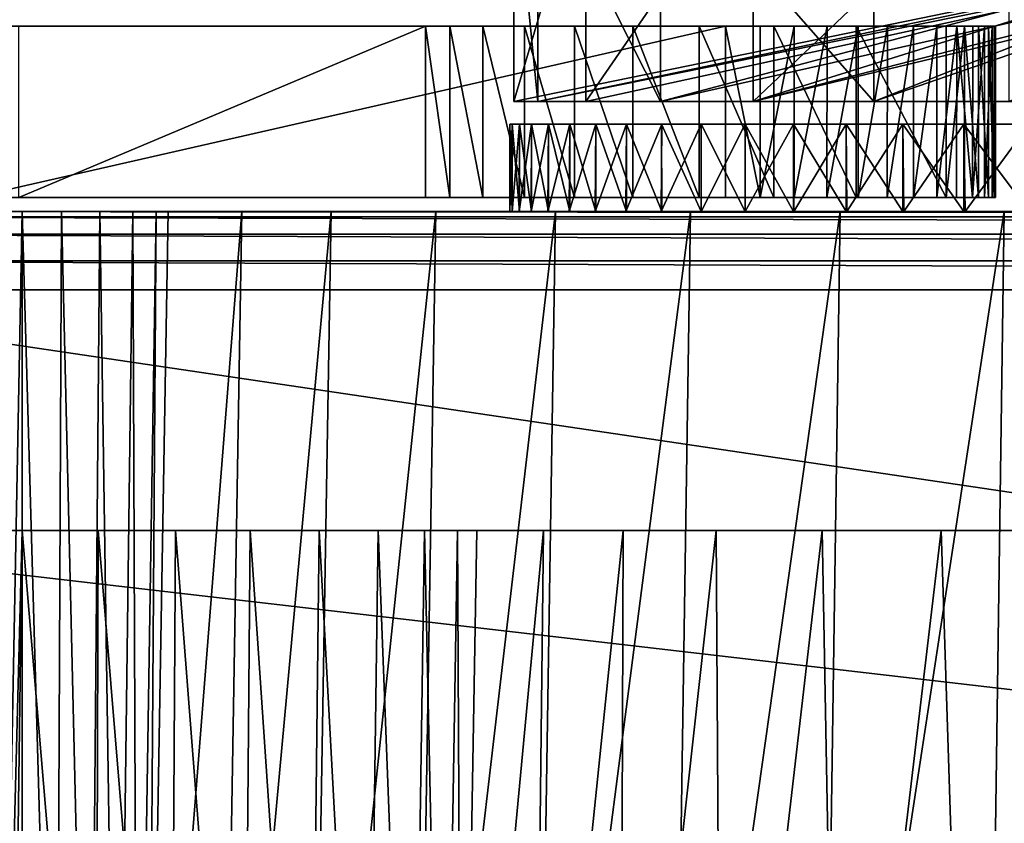
# Model space of a CAD drawing. Units: feet. Extents: x -2.5 to 12.9, y -6 to 2.4.
# Drawn here: x 4.5 to 4.8, y -1.7 to -1.5 of the extents above; entities that cross this region are included whole.
import ezdxf

# ---------------------------------------------------------------- set-up
doc = ezdxf.new("R2010")
doc.units = ezdxf.units.FT
doc.header["$MEASUREMENT"] = 0
doc.layers.get('0').update_dxf_attribs({"color": 255})
doc.layers.add('AFUWA-3-ARPM', color=4, linetype='Continuous')
doc.layers.add('AFUWA-P', color=2, linetype='Continuous')

# ---------------------------------------------------------------- blocks, each defined once
blk = doc.blocks.new('A$C71805C33')
at = {"linetype": 'Continuous', "lineweight": 0}
for p, q in [((-1.39522, 0.69201), (-1.39522, 0.62992)), ((-1.36865, 0.62992), (-1.36865, 0.69201)), ((-1.30664, 0.62992), (-1.30664, 0.69201)), ((-1.31685, 0.62992), (-1.59565, 0.62992)), ((-1.31685, 0.62992), (-1.59565, 0.62992)), ((-1.31685, 0.62992), (-1.31685, 0.56642)), ((-1.30403, 0.62992), (-1.31685, 0.62992)), ((-1.31685, 0.62992), (-1.30403, 0.62992)), ((-1.31685, 0.62992), (-1.31685, 0.56642)), ((-1.30404, 0.56642), (-1.30403, 0.62992)), ((-1.29142, 0.62992), (-1.30403, 0.62992)), ((-1.29142, 0.62992), (-1.30403, 0.62992)), ((-1.29142, 0.62992), (-1.29148, 0.56642)), ((-1.27923, 0.62992), (-1.29142, 0.62992)), ((-1.27923, 0.62992), (-1.29142, 0.62992)), ((-1.27923, 0.62992), (-1.2793, 0.56642)), ((-1.26767, 0.62992), (-1.27923, 0.62992)), ((-1.26767, 0.62992), (-1.27923, 0.62992)), ((-1.26773, 0.56642), (-1.26767, 0.62992)), ((-1.25692, 0.62992), (-1.26767, 0.62992)), ((-1.25692, 0.62992), (-1.26767, 0.62992)), ((-1.25692, 0.62992), (-1.25696, 0.56642)), ((-1.24717, 0.62992), (-1.25692, 0.62992)), ((-1.25692, 0.62992), (-1.24717, 0.62992)), ((-1.24717, 0.62992), (-1.24719, 0.56642)), ((-1.23855, 0.62992), (-1.24717, 0.62992)), ((-1.24717, 0.62992), (-1.23855, 0.62992)), ((-1.23858, 0.56642), (-1.23855, 0.62992)), ((-1.23122, 0.62992), (-1.23855, 0.62992)), ((-1.23122, 0.62992), (-1.23855, 0.62992)), ((-1.23122, 0.62992), (-1.23125, 0.56642)), ((-1.22531, 0.62992), (-1.23122, 0.62992)), ((-1.22531, 0.62992), (-1.23122, 0.62992)), ((-1.22531, 0.62992), (-1.22533, 0.56642)), ((-1.22531, 0.62992), (-1.22091, 0.62992)), ((-1.22531, 0.62992), (-1.22091, 0.62992)), ((-1.22092, 0.56642), (-1.22091, 0.62992)), ((-1.22091, 0.62992), (-1.2181, 0.62992)), ((-1.2181, 0.62992), (-1.22091, 0.62992)), ((-1.2181, 0.62992), (-1.21691, 0.62992)), ((-1.2181, 0.62992), (-1.21809, 0.56642)), ((-1.21691, 0.62992), (-1.2181, 0.62992)), ((-1.21689, 0.56642), (-1.21691, 0.62992)), ((-1.2169, 0.60201), (-1.21185, 0.60201)), ((-1.2169, 0.60201), (-1.21185, 0.60201)), ((-1.2169, 0.59359), (-1.20443, 0.59359)), ((-1.20443, 0.59359), (-1.2169, 0.59359)), ((-1.31685, 0.56642), (-1.59565, 0.56642)), ((-1.59565, 0.56642), (-1.31685, 0.56642)), ((-1.39677, 0.56131), (-1.39677, 0.56642)), ((-1.39677, 0.56642), (-1.39677, 0.56131)), ((-1.30404, 0.56642), (-1.31685, 0.56642)), ((-1.30404, 0.56642), (-1.31685, 0.56642)), ((-1.29148, 0.56642), (-1.30404, 0.56642)), ((-1.30404, 0.56642), (-1.29148, 0.56642)), ((-1.2793, 0.56642), (-1.29148, 0.56642)), ((-1.29148, 0.56642), (-1.2793, 0.56642)), ((-1.26773, 0.56642), (-1.2793, 0.56642)), ((-1.26773, 0.56642), (-1.2793, 0.56642)), ((-1.25696, 0.56642), (-1.26773, 0.56642)), ((-1.25696, 0.56642), (-1.26773, 0.56642)), ((-1.24719, 0.56642), (-1.25696, 0.56642)), ((-1.24719, 0.56642), (-1.25696, 0.56642)), ((-1.23858, 0.56642), (-1.24719, 0.56642)), ((-1.23858, 0.56642), (-1.24719, 0.56642)), ((-1.23125, 0.56642), (-1.23858, 0.56642)), ((-1.23125, 0.56642), (-1.23858, 0.56642)), ((-1.22533, 0.56642), (-1.23125, 0.56642)), ((-1.22533, 0.56642), (-1.23125, 0.56642)), ((-1.22533, 0.56642), (-1.22092, 0.56642)), ((-1.22092, 0.56642), (-1.22533, 0.56642)), ((-1.22092, 0.56642), (-1.21809, 0.56642)), ((-1.21809, 0.56642), (-1.22092, 0.56642)), ((-1.21809, 0.56642), (-1.21689, 0.56642)), ((-1.21689, 0.56642), (-1.21809, 0.56642)), ((-1.57742, 0.56131), (-1.5859, 0.56131)), ((-1.5859, 0.56131), (-1.57742, 0.56131)), ((-1.57742, 0.12115), (-1.57742, 0.56131)), ((-1.57742, 0.56131), (-1.56285, 0.56131)), ((-1.57742, 0.12115), (-1.57742, 0.56131)), ((-1.57742, 0.56131), (-1.56285, 0.56131)), ((-1.56479, 0.12115), (-1.56285, 0.56131)), ((-1.56285, 0.56131), (-1.54855, 0.56131)), ((-1.56285, 0.56131), (-1.54855, 0.56131)), ((-1.54855, 0.56131), (-1.55244, 0.12115)), ((-1.53635, 0.56131), (-1.54855, 0.56131)), ((-1.54855, 0.56131), (-1.53635, 0.56131)), ((-1.53635, 0.56131), (-1.54204, 0.12115)), ((-1.52775, 0.56131), (-1.53635, 0.56131)), ((-1.53635, 0.56131), (-1.52775, 0.56131)), ((-1.52775, 0.56131), (-1.53471, 0.12115)), ((-1.53088, 0.12115), (-1.52331, 0.56131)), ((-1.53088, 0.12115), (-1.52331, 0.56131)), ((-1.52775, 0.56131), (-1.52331, 0.56131)), ((-1.52331, 0.56131), (-1.52775, 0.56131)), ((-1.49599, 0.56131), (-1.52331, 0.56131)), ((-1.49599, 0.56131), (-1.52331, 0.56131)), ((-1.46295, 0.56131), (-1.49599, 0.56131)), ((-1.49599, 0.56131), (-1.46295, 0.56131)), ((-1.42419, 0.56131), (-1.46295, 0.56131)), ((-1.42419, 0.56131), (-1.46295, 0.56131)), ((-1.37979, 0.56131), (-1.42419, 0.56131)), ((-1.42419, 0.56131), (-1.37979, 0.56131)), ((-1.32981, 0.56131), (-1.37979, 0.56131)), ((-1.32981, 0.56131), (-1.37979, 0.56131)), ((-1.27436, 0.56131), (-1.32981, 0.56131)), ((-1.27436, 0.56131), (-1.32981, 0.56131)), ((-1.21359, 0.56131), (-1.27436, 0.56131)), ((-1.27436, 0.56131), (-1.21359, 0.56131)), ((-1.14766, 0.56131), (-1.21359, 0.56131)), ((-1.21359, 0.56131), (-1.14766, 0.56131))]:
    blk.add_line(p, q, dxfattribs=at)

msp = doc.modelspace()

# ---------------------------------------------------------------- linework, layer by layer
at = {"layer": 'AFUWA-3-ARPM'}
for points in [[(4.66295, -1.39195, 14.37618), (4.67181, -1.48195, 14.18108), (4.66295, -1.48195, 14.37618)], [(4.67181, -1.48195, 14.18108), (4.66295, -1.39195, 14.37618), (4.67181, -1.39195, 14.18108)], [(4.68952, -1.48195, 14.57238), (4.68952, -1.39195, 14.57238), (4.66295, -1.48195, 14.37618)], [(4.66295, -1.39195, 14.37618), (4.66295, -1.48195, 14.37618), (4.68952, -1.39195, 14.57238)], [(4.68952, -1.48195, 14.57238), (4.66295, -1.48195, 14.37618), (5.1022, -1.39195, 14.4276)], [(4.66295, -1.48195, 14.37618), (4.67181, -1.48195, 14.18108), (5.1022, -1.39195, 14.4276)], [(4.71723, -1.48195, 13.98961), (4.67181, -1.48195, 14.18108), (4.67181, -1.39195, 14.18108)], [(4.67181, -1.39195, 14.18108), (4.71723, -1.39195, 13.98961), (4.71723, -1.48195, 13.98961)], [(4.71723, -1.48195, 13.98961), (5.11594, -1.39195, 14.1662), (4.67181, -1.48195, 14.18108)], [(5.1022, -1.39195, 14.4276), (4.67181, -1.48195, 14.18108), (5.11594, -1.39195, 14.1662)], [(4.68952, -1.48195, 14.57238), (4.75153, -1.48195, 14.75725), (4.75153, -1.39195, 14.75725)], [(4.75153, -1.39195, 14.75725), (4.68952, -1.39195, 14.57238), (4.68952, -1.48195, 14.57238)], [(5.1022, -1.39195, 14.4276), (4.75153, -1.48195, 14.75725), (4.68952, -1.48195, 14.57238)], [(4.71723, -1.48195, 13.98961), (4.71723, -1.39195, 13.98961), (4.79623, -1.48195, 13.81155)], [(4.79623, -1.39195, 13.81155), (4.79623, -1.48195, 13.81155), (4.71723, -1.39195, 13.98961)], [(5.05626, -1.39195, 13.82814), (4.71723, -1.48195, 13.98961), (4.79623, -1.48195, 13.81155)], [(5.11594, -1.39195, 14.1662), (4.71723, -1.48195, 13.98961), (5.05626, -1.39195, 13.82814)], [(4.84632, -1.39195, 14.92784), (4.75153, -1.48195, 14.75725), (4.84632, -1.48195, 14.92784)], [(4.75153, -1.48195, 14.75725), (4.84632, -1.39195, 14.92784), (4.75153, -1.39195, 14.75725)], [(4.75153, -1.48195, 14.75725), (5.1022, -1.39195, 14.4276), (5.12658, -1.39195, 14.79648)], [(4.75153, -1.48195, 14.75725), (5.03976, -1.39195, 14.85102), (4.84632, -1.48195, 14.92784)], [(4.75153, -1.48195, 14.75725), (5.12658, -1.39195, 14.79648), (5.03976, -1.39195, 14.85102)], [(4.79623, -1.39195, 13.81155), (4.90752, -1.48195, 13.64919), (4.79623, -1.48195, 13.81155)], [(4.90752, -1.48195, 13.64919), (4.79623, -1.39195, 13.81155), (4.90752, -1.39195, 13.64919)], [(5.02241, -1.39195, 13.73143), (4.79623, -1.48195, 13.81155), (4.90752, -1.48195, 13.64919)], [(4.79623, -1.48195, 13.81155), (5.02241, -1.39195, 13.73143), (5.05626, -1.39195, 13.82814)], [(4.38026, -1.45404, 13.13839), (4.63025, -1.45404, 14.45383), (4.47951, -1.45404, 13.2262)], [(4.38026, -1.45404, 13.13839), (4.46004, -1.45404, 15.10822), (4.63025, -1.45404, 14.45383)], [(4.63025, -1.45404, 14.45383), (4.46004, -1.45404, 15.10822), (4.46382, -1.45404, 15.10776)], [(4.74132, -1.45404, 15.11176), (4.46252, -1.51754, 15.11176), (4.74132, -1.51754, 15.11176)], [(4.46252, -1.51754, 15.11176), (4.74132, -1.45404, 15.11176), (4.46252, -1.45404, 15.11176)], [(4.46252, -1.45404, 15.11176), (4.74132, -1.45404, 15.11176), (4.46429, -1.45404, 15.11154)], [(4.66685, -1.45404, 14.63063), (4.46382, -1.45404, 15.10776), (4.68536, -1.45404, 14.68776)], [(4.46429, -1.45404, 15.11154), (4.68536, -1.45404, 14.68776), (4.46382, -1.45404, 15.10776)], [(4.63925, -1.45404, 14.51355), (4.46382, -1.45404, 15.10776), (4.65146, -1.45404, 14.57252)], [(4.46382, -1.45404, 15.10776), (4.66685, -1.45404, 14.63063), (4.65146, -1.45404, 14.57252)], [(4.63025, -1.45404, 14.45383), (4.46382, -1.45404, 15.10776), (4.63925, -1.45404, 14.51355)], [(4.68536, -1.45404, 14.68776), (4.46429, -1.45404, 15.11154), (4.74132, -1.45404, 15.11176)], [(4.47951, -1.45404, 13.2262), (4.63025, -1.45404, 14.45383), (4.47951, -1.51754, 13.2262)], [(4.47951, -1.51754, 13.2262), (4.63025, -1.45404, 14.45383), (4.63025, -1.51754, 14.45383)], [(4.63925, -1.51754, 14.51355), (4.63025, -1.51754, 14.45383), (4.63025, -1.45404, 14.45383)], [(4.63025, -1.45404, 14.45383), (4.63925, -1.45404, 14.51355), (4.63925, -1.51754, 14.51355)], [(4.65146, -1.51754, 14.57252), (4.63925, -1.45404, 14.51355), (4.65146, -1.45404, 14.57252)], [(4.65146, -1.51754, 14.57252), (4.63925, -1.51754, 14.51355), (4.63925, -1.45404, 14.51355)], [(4.66685, -1.45404, 14.63063), (4.66685, -1.51754, 14.63063), (4.65146, -1.45404, 14.57252)], [(4.66685, -1.51754, 14.63063), (4.65146, -1.51754, 14.57252), (4.65146, -1.45404, 14.57252)], [(4.68536, -1.51754, 14.68776), (4.66685, -1.51754, 14.63063), (4.66685, -1.45404, 14.63063)], [(4.68536, -1.45404, 14.68776), (4.68536, -1.51754, 14.68776), (4.66685, -1.45404, 14.63063)], [(4.68536, -1.45404, 14.68776), (4.70695, -1.45404, 14.74377), (4.70695, -1.51754, 14.74377)], [(4.68536, -1.45404, 14.68776), (4.70695, -1.51754, 14.74377), (4.68536, -1.51754, 14.68776)], [(4.70695, -1.45404, 14.74377), (4.68536, -1.45404, 14.68776), (4.74132, -1.45404, 15.11176)], [(4.73156, -1.45404, 14.79855), (4.73156, -1.51754, 14.79855), (4.70695, -1.45404, 14.74377)], [(4.70695, -1.45404, 14.74377), (4.73156, -1.51754, 14.79855), (4.70695, -1.51754, 14.74377)], [(4.73156, -1.45404, 14.79855), (4.70695, -1.45404, 14.74377), (4.74132, -1.45404, 15.11176)], [(4.73156, -1.45404, 14.79855), (4.75916, -1.51754, 14.85196), (4.73156, -1.51754, 14.79855)], [(4.73156, -1.45404, 14.79855), (4.75916, -1.45404, 14.85196), (4.75916, -1.51754, 14.85196)], [(4.73156, -1.45404, 14.79855), (4.74132, -1.45404, 15.11176), (4.75916, -1.45404, 14.85196)], [(4.75414, -1.45404, 15.11095), (4.75916, -1.45404, 14.85196), (4.74132, -1.45404, 15.11176)], [(4.75414, -1.45404, 15.11095), (4.74132, -1.45404, 15.11176), (4.75413, -1.51754, 15.11092)], [(4.75413, -1.51754, 15.11092), (4.74132, -1.45404, 15.11176), (4.74132, -1.51754, 15.11176)], [(4.75413, -1.51754, 15.11092), (4.76675, -1.45404, 15.10849), (4.75414, -1.45404, 15.11095)], [(4.76675, -1.45404, 15.10849), (4.75413, -1.51754, 15.11092), (4.76669, -1.51754, 15.10847)], [(4.75414, -1.45404, 15.11095), (4.78968, -1.45404, 14.90388), (4.75916, -1.45404, 14.85196)], [(4.78968, -1.45404, 14.90388), (4.75414, -1.45404, 15.11095), (4.76675, -1.45404, 15.10849)], [(4.78968, -1.45404, 14.90388), (4.78968, -1.51754, 14.90388), (4.75916, -1.45404, 14.85196)], [(4.75916, -1.51754, 14.85196), (4.75916, -1.45404, 14.85196), (4.78968, -1.51754, 14.90388)], [(4.77894, -1.45404, 15.10443), (4.76675, -1.45404, 15.10849), (4.76669, -1.51754, 15.10847)], [(4.76669, -1.51754, 15.10847), (4.77887, -1.51754, 15.10441), (4.77894, -1.45404, 15.10443)], [(4.76675, -1.45404, 15.10849), (4.77894, -1.45404, 15.10443), (4.78968, -1.45404, 14.90388)], [(4.77894, -1.45404, 15.10443), (4.77887, -1.51754, 15.10441), (4.7905, -1.45404, 15.09884)], [(4.79044, -1.51754, 15.09884), (4.7905, -1.45404, 15.09884), (4.77887, -1.51754, 15.10441)], [(4.7905, -1.45404, 15.09884), (4.78968, -1.45404, 14.90388), (4.77894, -1.45404, 15.10443)], [(4.82308, -1.51754, 14.95418), (4.78968, -1.45404, 14.90388), (4.82308, -1.45404, 14.95418)], [(4.78968, -1.45404, 14.90388), (4.82308, -1.51754, 14.95418), (4.78968, -1.51754, 14.90388)], [(4.80125, -1.45404, 15.09182), (4.78968, -1.45404, 14.90388), (4.7905, -1.45404, 15.09884)], [(4.80125, -1.45404, 15.09182), (4.82308, -1.45404, 14.95418), (4.78968, -1.45404, 14.90388)], [(4.79044, -1.51754, 15.09884), (4.80125, -1.45404, 15.09182), (4.7905, -1.45404, 15.09884)], [(4.80125, -1.45404, 15.09182), (4.79044, -1.51754, 15.09884), (4.80121, -1.51754, 15.09182)], [(4.811, -1.45404, 15.08348), (4.80125, -1.45404, 15.09182), (4.80121, -1.51754, 15.09182)], [(4.80121, -1.51754, 15.09182), (4.81098, -1.51754, 15.08349), (4.811, -1.45404, 15.08348)], [(4.811, -1.45404, 15.08348), (4.82308, -1.45404, 14.95418), (4.80125, -1.45404, 15.09182)], [(4.811, -1.45404, 15.08348), (4.81098, -1.51754, 15.08349), (4.81962, -1.45404, 15.07395)], [(4.81959, -1.51754, 15.07398), (4.81962, -1.45404, 15.07395), (4.81098, -1.51754, 15.08349)], [(4.82308, -1.45404, 14.95418), (4.811, -1.45404, 15.08348), (4.81962, -1.45404, 15.07395)], [(4.81959, -1.51754, 15.07398), (4.82695, -1.45404, 15.0634), (4.81962, -1.45404, 15.07395)], [(4.82695, -1.45404, 15.0634), (4.81959, -1.51754, 15.07398), (4.82692, -1.51754, 15.06344)], [(4.82695, -1.45404, 15.0634), (4.82308, -1.45404, 14.95418), (4.81962, -1.45404, 15.07395)], [(4.82977, -1.45404, 14.96514), (4.82308, -1.45404, 14.95418), (4.82695, -1.45404, 15.0634)], [(4.82308, -1.51754, 14.95418), (4.82977, -1.45404, 14.96514), (4.8298, -1.51754, 14.96513)], [(4.82308, -1.51754, 14.95418), (4.82308, -1.45404, 14.95418), (4.82977, -1.45404, 14.96514)], [(4.83284, -1.51754, 15.05204), (4.82695, -1.45404, 15.0634), (4.82692, -1.51754, 15.06344)], [(4.82695, -1.45404, 15.0634), (4.83286, -1.45404, 15.052), (4.82977, -1.45404, 14.96514)], [(4.83286, -1.45404, 15.052), (4.82695, -1.45404, 15.0634), (4.83284, -1.51754, 15.05204)], [(4.83286, -1.45404, 15.052), (4.835, -1.45404, 14.97683), (4.82977, -1.45404, 14.96514)], [(4.83505, -1.51754, 14.97686), (4.8298, -1.51754, 14.96513), (4.82977, -1.45404, 14.96514)], [(4.82977, -1.45404, 14.96514), (4.835, -1.45404, 14.97683), (4.83505, -1.51754, 14.97686)], [(4.83284, -1.51754, 15.05204), (4.83725, -1.51754, 15.03997), (4.83726, -1.45404, 15.03993)], [(4.83726, -1.45404, 15.03993), (4.83286, -1.45404, 15.052), (4.83284, -1.51754, 15.05204)], [(4.83286, -1.45404, 15.052), (4.83726, -1.45404, 15.03993), (4.835, -1.45404, 14.97683)], [(4.83726, -1.45404, 15.03993), (4.8387, -1.45404, 14.98912), (4.835, -1.45404, 14.97683)], [(4.83505, -1.51754, 14.97686), (4.835, -1.45404, 14.97683), (4.83875, -1.51754, 14.98917)], [(4.8387, -1.45404, 14.98912), (4.83875, -1.51754, 14.98917), (4.835, -1.45404, 14.97683)], [(4.84007, -1.45404, 15.02741), (4.83725, -1.51754, 15.03997), (4.84008, -1.51754, 15.02744)], [(4.83725, -1.51754, 15.03997), (4.84007, -1.45404, 15.02741), (4.83726, -1.45404, 15.03993)], [(4.8387, -1.45404, 14.98912), (4.83726, -1.45404, 15.03993), (4.84007, -1.45404, 15.02741)], [(4.84007, -1.45404, 15.02741), (4.8408, -1.45404, 15.00179), (4.8387, -1.45404, 14.98912)], [(4.8387, -1.45404, 14.98912), (4.84084, -1.51754, 15.00184), (4.83875, -1.51754, 14.98917)], [(4.84084, -1.51754, 15.00184), (4.8387, -1.45404, 14.98912), (4.8408, -1.45404, 15.00179)], [(4.84126, -1.45404, 15.01463), (4.8408, -1.45404, 15.00179), (4.84007, -1.45404, 15.02741)], [(4.84007, -1.45404, 15.02741), (4.84008, -1.51754, 15.02744), (4.84126, -1.45404, 15.01463)], [(4.84128, -1.51754, 15.01466), (4.84126, -1.45404, 15.01463), (4.84008, -1.51754, 15.02744)], [(4.84128, -1.51754, 15.01466), (4.84084, -1.51754, 15.00184), (4.8408, -1.45404, 15.00179)], [(4.8408, -1.45404, 15.00179), (4.84126, -1.45404, 15.01463), (4.84128, -1.51754, 15.01466)], [(4.6614, -1.49038, 14.32923), (4.66231, -1.52266, 14.37309), (4.66231, -1.49038, 14.37309)], [(4.6614, -1.49038, 14.32923), (4.6614, -1.52266, 14.32923), (4.66231, -1.52266, 14.37309)], [(4.66231, -1.49038, 14.28538), (4.6614, -1.52266, 14.32923), (4.6614, -1.49038, 14.32923)], [(4.6614, -1.52266, 14.32923), (4.66231, -1.49038, 14.28538), (4.66227, -1.52266, 14.28586)], [(5.15541, -1.49038, 14.31477), (4.6614, -1.49038, 14.32923), (5.15597, -1.49038, 14.3582)], [(4.66231, -1.49038, 14.28538), (4.6614, -1.49038, 14.32923), (5.15541, -1.49038, 14.31477)], [(5.15597, -1.49038, 14.3582), (4.6614, -1.49038, 14.32923), (4.66231, -1.49038, 14.37309)], [(4.665, -1.49038, 14.2418), (4.66227, -1.52266, 14.28586), (4.66231, -1.49038, 14.28538)], [(4.66493, -1.52266, 14.24258), (4.66227, -1.52266, 14.28586), (4.665, -1.49038, 14.2418)], [(4.66231, -1.49038, 14.37309), (4.66231, -1.52266, 14.37309), (4.665, -1.52266, 14.41667)], [(4.665, -1.52266, 14.41667), (4.665, -1.49038, 14.41666), (4.66231, -1.49038, 14.37309)], [(5.15597, -1.49038, 14.3582), (4.66231, -1.49038, 14.37309), (4.665, -1.49038, 14.41666)], [(5.15541, -1.49038, 14.31477), (4.665, -1.49038, 14.2418), (4.66231, -1.49038, 14.28538)], [(4.66948, -1.49038, 14.19847), (4.66493, -1.52266, 14.24258), (4.665, -1.49038, 14.2418)], [(4.66935, -1.52266, 14.19946), (4.66493, -1.52266, 14.24258), (4.66948, -1.49038, 14.19847)], [(4.665, -1.52266, 14.41667), (4.66948, -1.52266, 14.45999), (4.665, -1.49038, 14.41666)], [(4.66946, -1.49038, 14.45995), (4.665, -1.49038, 14.41666), (4.66948, -1.52266, 14.45999)], [(5.15982, -1.49038, 14.40133), (5.15597, -1.49038, 14.3582), (4.665, -1.49038, 14.41666)], [(4.66948, -1.49038, 14.19847), (4.665, -1.49038, 14.2418), (5.15816, -1.49038, 14.27155)], [(5.15541, -1.49038, 14.31477), (5.15816, -1.49038, 14.27155), (4.665, -1.49038, 14.2418)], [(5.15982, -1.49038, 14.40133), (4.665, -1.49038, 14.41666), (4.66946, -1.49038, 14.45995)], [(4.67551, -1.52266, 14.15652), (4.66935, -1.52266, 14.19946), (4.67569, -1.49038, 14.15551)], [(4.66935, -1.52266, 14.19946), (4.66948, -1.49038, 14.19847), (4.67569, -1.49038, 14.15551)], [(4.67569, -1.52266, 14.50295), (4.66946, -1.49038, 14.45995), (4.66948, -1.52266, 14.45999)], [(4.66946, -1.49038, 14.45995), (4.67569, -1.52266, 14.50295), (4.67569, -1.49038, 14.50294)], [(5.15982, -1.49038, 14.40133), (4.66946, -1.49038, 14.45995), (4.67569, -1.49038, 14.50294)], [(5.15816, -1.49038, 14.27155), (4.67569, -1.49038, 14.15551), (4.66948, -1.49038, 14.19847)], [(4.67551, -1.52266, 14.15652), (4.67569, -1.49038, 14.15551), (4.68365, -1.49038, 14.11291)], [(4.67551, -1.52266, 14.15652), (4.68365, -1.49038, 14.11291), (4.68343, -1.52266, 14.11388)], [(4.67569, -1.49038, 14.50294), (4.67569, -1.52266, 14.50295), (4.68365, -1.52266, 14.54555)], [(4.68365, -1.52266, 14.54555), (4.68363, -1.49038, 14.54551), (4.67569, -1.49038, 14.50294)], [(5.15816, -1.49038, 14.27155), (5.16417, -1.49038, 14.22873), (4.67569, -1.49038, 14.15551)], [(4.67569, -1.49038, 14.50294), (5.1669, -1.49038, 14.44392), (5.15982, -1.49038, 14.40133)], [(4.67569, -1.49038, 14.15551), (5.16417, -1.49038, 14.22873), (4.68365, -1.49038, 14.11291)], [(5.1669, -1.49038, 14.44392), (4.67569, -1.49038, 14.50294), (4.68363, -1.49038, 14.54551)], [(4.68365, -1.49038, 14.11291), (4.6933, -1.49038, 14.07077), (4.68343, -1.52266, 14.11388)], [(4.68343, -1.52266, 14.11388), (4.6933, -1.49038, 14.07077), (4.69307, -1.52266, 14.07162)], [(4.68365, -1.52266, 14.54555), (4.6933, -1.52266, 14.58769), (4.68363, -1.49038, 14.54551)], [(4.69329, -1.49038, 14.58767), (4.68363, -1.49038, 14.54551), (4.6933, -1.52266, 14.58769)], [(4.69329, -1.49038, 14.58767), (5.1669, -1.49038, 14.44392), (4.68363, -1.49038, 14.54551)], [(5.1734, -1.49038, 14.18656), (4.6933, -1.49038, 14.07077), (4.68365, -1.49038, 14.11291)], [(5.1734, -1.49038, 14.18656), (4.68365, -1.49038, 14.11291), (5.16417, -1.49038, 14.22873)], [(4.69307, -1.52266, 14.07162), (4.70465, -1.49038, 14.0291), (4.70445, -1.52266, 14.02976)], [(4.6933, -1.49038, 14.07077), (4.70465, -1.49038, 14.0291), (4.69307, -1.52266, 14.07162)], [(4.70465, -1.52266, 14.62936), (4.69329, -1.49038, 14.58767), (4.6933, -1.52266, 14.58769)], [(4.69329, -1.49038, 14.58767), (4.70465, -1.52266, 14.62936), (4.70464, -1.49038, 14.62932)], [(4.69329, -1.49038, 14.58767), (5.17718, -1.49038, 14.48579), (5.1669, -1.49038, 14.44392)], [(5.17718, -1.49038, 14.48579), (4.69329, -1.49038, 14.58767), (4.70464, -1.49038, 14.62932)], [(4.6933, -1.49038, 14.07077), (5.1734, -1.49038, 14.18656), (4.70465, -1.49038, 14.0291)], [(4.70445, -1.52266, 14.02976), (4.70465, -1.49038, 14.0291), (4.71767, -1.49038, 13.98798)], [(4.71767, -1.49038, 13.98798), (4.71752, -1.52266, 13.98841), (4.70445, -1.52266, 14.02976)], [(4.70464, -1.49038, 14.62932), (4.70465, -1.52266, 14.62936), (4.71767, -1.52266, 14.67048)], [(4.71767, -1.52266, 14.67048), (4.71766, -1.49038, 14.67046), (4.70464, -1.49038, 14.62932)], [(5.17718, -1.49038, 14.48579), (4.70464, -1.49038, 14.62932), (4.71766, -1.49038, 14.67046)], [(5.18578, -1.49038, 14.14527), (4.71767, -1.49038, 13.98798), (4.70465, -1.49038, 14.0291)], [(5.18578, -1.49038, 14.14527), (4.70465, -1.49038, 14.0291), (5.1734, -1.49038, 14.18656)], [(4.73225, -1.52266, 13.94765), (4.71752, -1.52266, 13.98841), (4.73233, -1.49038, 13.94744)], [(4.73233, -1.49038, 13.94744), (4.71752, -1.52266, 13.98841), (4.71767, -1.49038, 13.98798)], [(4.71767, -1.52266, 14.67048), (4.73233, -1.52266, 14.71102), (4.71766, -1.49038, 14.67046)], [(4.73232, -1.49038, 14.71098), (4.71766, -1.49038, 14.67046), (4.73233, -1.52266, 14.71102)], [(5.19062, -1.49038, 14.52681), (4.71766, -1.49038, 14.67046), (4.73232, -1.49038, 14.71098)], [(5.17718, -1.49038, 14.48579), (4.71766, -1.49038, 14.67046), (5.19062, -1.49038, 14.52681)], [(5.18578, -1.49038, 14.14527), (4.73233, -1.49038, 13.94744), (4.71767, -1.49038, 13.98798)], [(4.74864, -1.52266, 13.90748), (4.73225, -1.52266, 13.94765), (4.74862, -1.49038, 13.90754)], [(4.74862, -1.49038, 13.90754), (4.73225, -1.52266, 13.94765), (4.73233, -1.49038, 13.94744)], [(4.74862, -1.52266, 14.75092), (4.73232, -1.49038, 14.71098), (4.73233, -1.52266, 14.71102)], [(4.73232, -1.49038, 14.71098), (4.74862, -1.52266, 14.75092), (4.74861, -1.49038, 14.7509)], [(4.73232, -1.49038, 14.71098), (4.74861, -1.49038, 14.7509), (5.19062, -1.49038, 14.52681)], [(5.20128, -1.49038, 14.10496), (4.74862, -1.49038, 13.90754), (4.73233, -1.49038, 13.94744)], [(5.20128, -1.49038, 14.10496), (4.73233, -1.49038, 13.94744), (5.18578, -1.49038, 14.14527)], [(4.74861, -1.49038, 14.7509), (4.74862, -1.52266, 14.75092), (4.76652, -1.52266, 14.79014)], [(4.76652, -1.52266, 14.79014), (4.76651, -1.49038, 14.7901), (4.74861, -1.49038, 14.7509)], [(5.20717, -1.49038, 14.56678), (4.74861, -1.49038, 14.7509), (4.76651, -1.49038, 14.7901)], [(5.19062, -1.49038, 14.52681), (4.74861, -1.49038, 14.7509), (5.20717, -1.49038, 14.56678)], [(4.76652, -1.49038, 13.86833), (4.74864, -1.52266, 13.90748), (4.74862, -1.49038, 13.90754)], [(5.20128, -1.49038, 14.10496), (4.76652, -1.49038, 13.86833), (4.74862, -1.49038, 13.90754)], [(4.76665, -1.52266, 13.86803), (4.74864, -1.52266, 13.90748), (4.76652, -1.49038, 13.86833)], [(4.76652, -1.52266, 14.79014), (4.78601, -1.52266, 14.82862), (4.76651, -1.49038, 14.7901)], [(4.78599, -1.49038, 14.82858), (4.76651, -1.49038, 14.7901), (4.78601, -1.52266, 14.82862)], [(4.76651, -1.49038, 14.7901), (5.22673, -1.49038, 14.60542), (5.20717, -1.49038, 14.56678)], [(5.22673, -1.49038, 14.60542), (4.76651, -1.49038, 14.7901), (4.78599, -1.49038, 14.82858)], [(4.76665, -1.52266, 13.86803), (4.76652, -1.49038, 13.86833), (4.78601, -1.49038, 13.82985)], [(5.21985, -1.49038, 14.06582), (4.78601, -1.49038, 13.82985), (4.76652, -1.49038, 13.86833)], [(4.76652, -1.49038, 13.86833), (5.20128, -1.49038, 14.10496), (5.21985, -1.49038, 14.06582)], [(4.76665, -1.52266, 13.86803), (4.78601, -1.49038, 13.82985), (4.78625, -1.52266, 13.82936)], [(4.80705, -1.52266, 14.8663), (4.78599, -1.49038, 14.82858), (4.78601, -1.52266, 14.82862)], [(4.78599, -1.49038, 14.82858), (4.80705, -1.52266, 14.8663), (4.80704, -1.49038, 14.86627)], [(4.78599, -1.49038, 14.82858), (4.80704, -1.49038, 14.86627), (5.22673, -1.49038, 14.60542)], [(4.78601, -1.49038, 13.82985), (4.80705, -1.49038, 13.79217), (4.78625, -1.52266, 13.82936)], [(5.21985, -1.49038, 14.06582), (4.80705, -1.49038, 13.79217), (4.78601, -1.49038, 13.82985)], [(4.78625, -1.52266, 13.82936), (4.80705, -1.49038, 13.79217), (4.80742, -1.52266, 13.7915)], [(4.80704, -1.49038, 14.86627), (4.80705, -1.52266, 14.8663), (4.82964, -1.52266, 14.90316)], [(4.82964, -1.52266, 14.90316), (4.82963, -1.49038, 14.90312), (4.80704, -1.49038, 14.86627)], [(5.24924, -1.49038, 14.64257), (5.22673, -1.49038, 14.60542), (4.80704, -1.49038, 14.86627)], [(5.24924, -1.49038, 14.64257), (4.80704, -1.49038, 14.86627), (4.82963, -1.49038, 14.90312)], [(4.80705, -1.49038, 13.79217), (4.82964, -1.49038, 13.75531), (4.80742, -1.52266, 13.7915)], [(4.80705, -1.49038, 13.79217), (5.21985, -1.49038, 14.06582), (5.2414, -1.49038, 14.02813)], [(4.80705, -1.49038, 13.79217), (5.2414, -1.49038, 14.02813), (4.82964, -1.49038, 13.75531)], [(4.80742, -1.52266, 13.7915), (4.82964, -1.49038, 13.75531), (4.83011, -1.52266, 13.75455)], [(4.82964, -1.52266, 14.90316), (4.85375, -1.52266, 14.93911), (4.82963, -1.49038, 14.90312)], [(4.85374, -1.49038, 14.93908), (4.82963, -1.49038, 14.90312), (4.85375, -1.52266, 14.93911)], [(5.24924, -1.49038, 14.64257), (4.82963, -1.49038, 14.90312), (4.85374, -1.49038, 14.93908)], [(4.83011, -1.52266, 13.75455), (4.82964, -1.49038, 13.75531), (4.85375, -1.49038, 13.71935)], [(5.2414, -1.49038, 14.02813), (4.85375, -1.49038, 13.71935), (4.82964, -1.49038, 13.75531)], [(4.85375, -1.49038, 13.71935), (4.85429, -1.52266, 13.71856), (4.83011, -1.52266, 13.75455)], [(4.63025, -1.51754, 14.45383), (4.46004, -1.51754, 15.10822), (4.38026, -1.51754, 13.13839)], [(4.38026, -1.51754, 13.13839), (4.47951, -1.51754, 13.2262), (4.63025, -1.51754, 14.45383)], [(4.63025, -1.51754, 14.45383), (4.46382, -1.51754, 15.10776), (4.46004, -1.51754, 15.10822)], [(4.46252, -1.51754, 15.11176), (4.46429, -1.51754, 15.11154), (4.74132, -1.51754, 15.11176)], [(4.46429, -1.51754, 15.11154), (4.46382, -1.51754, 15.10776), (4.68536, -1.51754, 14.68776)], [(4.63025, -1.51754, 14.45383), (4.63925, -1.51754, 14.51355), (4.46382, -1.51754, 15.10776)], [(4.68536, -1.51754, 14.68776), (4.46382, -1.51754, 15.10776), (4.66685, -1.51754, 14.63063)], [(4.65146, -1.51754, 14.57252), (4.46382, -1.51754, 15.10776), (4.63925, -1.51754, 14.51355)], [(4.66685, -1.51754, 14.63063), (4.46382, -1.51754, 15.10776), (4.65146, -1.51754, 14.57252)], [(4.68536, -1.51754, 14.68776), (4.74132, -1.51754, 15.11176), (4.46429, -1.51754, 15.11154)], [(4.68536, -1.51754, 14.68776), (4.70695, -1.51754, 14.74377), (4.74132, -1.51754, 15.11176)], [(4.74132, -1.51754, 15.11176), (4.70695, -1.51754, 14.74377), (4.73156, -1.51754, 14.79855)], [(4.75916, -1.51754, 14.85196), (4.74132, -1.51754, 15.11176), (4.73156, -1.51754, 14.79855)], [(4.75413, -1.51754, 15.11092), (4.74132, -1.51754, 15.11176), (4.75916, -1.51754, 14.85196)], [(4.75413, -1.51754, 15.11092), (4.78968, -1.51754, 14.90388), (4.76669, -1.51754, 15.10847)], [(4.75916, -1.51754, 14.85196), (4.78968, -1.51754, 14.90388), (4.75413, -1.51754, 15.11092)], [(4.76669, -1.51754, 15.10847), (4.78968, -1.51754, 14.90388), (4.77887, -1.51754, 15.10441)], [(4.79044, -1.51754, 15.09884), (4.77887, -1.51754, 15.10441), (4.78968, -1.51754, 14.90388)], [(4.78968, -1.51754, 14.90388), (4.82308, -1.51754, 14.95418), (4.80121, -1.51754, 15.09182)], [(4.79044, -1.51754, 15.09884), (4.78968, -1.51754, 14.90388), (4.80121, -1.51754, 15.09182)], [(4.81098, -1.51754, 15.08349), (4.80121, -1.51754, 15.09182), (4.82308, -1.51754, 14.95418)], [(4.82308, -1.51754, 14.95418), (4.81959, -1.51754, 15.07398), (4.81098, -1.51754, 15.08349)], [(4.81959, -1.51754, 15.07398), (4.82308, -1.51754, 14.95418), (4.82692, -1.51754, 15.06344)], [(4.8298, -1.51754, 14.96513), (4.82692, -1.51754, 15.06344), (4.82308, -1.51754, 14.95418)], [(4.83284, -1.51754, 15.05204), (4.82692, -1.51754, 15.06344), (4.8298, -1.51754, 14.96513)], [(4.8298, -1.51754, 14.96513), (4.83505, -1.51754, 14.97686), (4.83284, -1.51754, 15.05204)], [(4.83505, -1.51754, 14.97686), (4.83725, -1.51754, 15.03997), (4.83284, -1.51754, 15.05204)], [(4.83725, -1.51754, 15.03997), (4.83505, -1.51754, 14.97686), (4.83875, -1.51754, 14.98917)], [(4.83725, -1.51754, 15.03997), (4.83875, -1.51754, 14.98917), (4.84008, -1.51754, 15.02744)], [(4.84084, -1.51754, 15.00184), (4.84008, -1.51754, 15.02744), (4.83875, -1.51754, 14.98917)], [(4.84084, -1.51754, 15.00184), (4.84128, -1.51754, 15.01466), (4.84008, -1.51754, 15.02744)], [(4.25248, -1.52266, 13.2653), (4.71752, -1.52266, 13.98841), (4.73225, -1.52266, 13.94765)], [(4.71752, -1.52266, 13.98841), (4.25248, -1.52266, 13.2653), (4.3866, -1.52266, 14.35756)], [(4.25248, -1.52266, 13.2653), (4.74864, -1.52266, 13.90748), (4.76665, -1.52266, 13.86803)], [(4.73225, -1.52266, 13.94765), (4.74864, -1.52266, 13.90748), (4.25248, -1.52266, 13.2653)], [(4.25248, -1.52266, 13.2653), (4.78625, -1.52266, 13.82936), (4.80742, -1.52266, 13.7915)], [(4.76665, -1.52266, 13.86803), (4.78625, -1.52266, 13.82936), (4.25248, -1.52266, 13.2653)], [(4.25248, -1.52266, 13.2653), (4.83011, -1.52266, 13.75455), (4.85429, -1.52266, 13.71856)], [(4.80742, -1.52266, 13.7915), (4.83011, -1.52266, 13.75455), (4.25248, -1.52266, 13.2653)], [(4.25248, -1.52266, 13.2653), (4.87993, -1.52266, 13.68357), (4.90697, -1.52266, 13.64966)], [(4.85429, -1.52266, 13.71856), (4.87993, -1.52266, 13.68357), (4.25248, -1.52266, 13.2653)], [(4.25248, -1.52266, 13.2653), (4.93536, -1.52266, 13.61689), (4.96509, -1.52266, 13.5853)], [(4.90697, -1.52266, 13.64966), (4.93536, -1.52266, 13.61689), (4.25248, -1.52266, 13.2653)], [(4.25248, -1.52266, 13.2653), (4.96509, -1.52266, 13.5853), (4.34039, -1.52266, 13.16593)], [(4.34039, -1.52266, 13.16593), (5.70272, -1.52266, 13.26646), (5.74609, -1.52266, 13.26646)], [(4.99606, -1.52266, 13.55495), (4.34039, -1.52266, 13.16593), (4.96509, -1.52266, 13.5853)], [(5.0616, -1.52266, 13.49817), (4.34039, -1.52266, 13.16593), (5.02825, -1.52266, 13.5259)], [(4.34039, -1.52266, 13.16593), (4.99606, -1.52266, 13.55495), (5.02825, -1.52266, 13.5259)], [(5.13154, -1.52266, 13.44691), (4.34039, -1.52266, 13.16593), (5.09605, -1.52266, 13.47182)], [(4.34039, -1.52266, 13.16593), (5.0616, -1.52266, 13.49817), (5.09605, -1.52266, 13.47182)], [(5.20544, -1.52266, 13.40151), (4.34039, -1.52266, 13.16593), (5.16803, -1.52266, 13.42345)], [(4.34039, -1.52266, 13.16593), (5.13154, -1.52266, 13.44691), (5.16803, -1.52266, 13.42345)], [(5.2828, -1.52266, 13.36229), (4.34039, -1.52266, 13.16593), (5.24371, -1.52266, 13.38111)], [(4.34039, -1.52266, 13.16593), (5.20544, -1.52266, 13.40151), (5.24371, -1.52266, 13.38111)], [(5.36308, -1.52266, 13.32952), (4.34039, -1.52266, 13.16593), (5.3226, -1.52266, 13.34509)], [(4.34039, -1.52266, 13.16593), (5.2828, -1.52266, 13.36229), (5.3226, -1.52266, 13.34509)], [(5.44577, -1.52266, 13.3034), (4.34039, -1.52266, 13.16593), (5.40416, -1.52266, 13.31562)], [(4.34039, -1.52266, 13.16593), (5.36308, -1.52266, 13.32952), (5.40416, -1.52266, 13.31562)], [(5.53033, -1.52266, 13.2841), (4.34039, -1.52266, 13.16593), (5.48785, -1.52266, 13.29289)], [(4.34039, -1.52266, 13.16593), (5.44577, -1.52266, 13.3034), (5.48785, -1.52266, 13.29289)], [(5.61616, -1.52266, 13.27176), (4.34039, -1.52266, 13.16593), (5.57312, -1.52266, 13.27706)], [(4.34039, -1.52266, 13.16593), (5.53033, -1.52266, 13.2841), (5.57312, -1.52266, 13.27706)], [(4.34039, -1.52266, 13.16593), (5.6594, -1.52266, 13.26823), (5.70272, -1.52266, 13.26646)], [(4.34039, -1.52266, 13.16593), (5.61616, -1.52266, 13.27176), (5.6594, -1.52266, 13.26823)], [(4.34039, -1.52266, 13.16593), (5.74609, -1.52266, 13.26646), (7.10839, -1.52266, 13.16593)], [(7.10839, -1.52469, 13.15517), (4.34039, -1.52469, 13.15517), (4.34039, -1.52266, 13.16593)], [(7.10839, -1.52469, 13.15517), (4.34039, -1.52266, 13.16593), (7.10839, -1.52266, 13.16593)], [(4.47227, -1.52266, 14.38139), (4.48075, -1.52266, 14.38139), (4.3866, -1.52266, 14.35756)], [(4.3866, -1.52266, 14.35756), (4.66935, -1.52266, 14.19946), (4.67551, -1.52266, 14.15652)], [(4.68343, -1.52266, 14.11388), (4.69307, -1.52266, 14.07162), (4.3866, -1.52266, 14.35756)], [(4.48075, -1.52266, 14.38139), (4.66493, -1.52266, 14.24258), (4.3866, -1.52266, 14.35756)], [(4.66935, -1.52266, 14.19946), (4.3866, -1.52266, 14.35756), (4.66493, -1.52266, 14.24258)], [(4.68343, -1.52266, 14.11388), (4.3866, -1.52266, 14.35756), (4.67551, -1.52266, 14.15652)], [(4.70445, -1.52266, 14.02976), (4.71752, -1.52266, 13.98841), (4.3866, -1.52266, 14.35756)], [(4.70445, -1.52266, 14.02976), (4.3866, -1.52266, 14.35756), (4.69307, -1.52266, 14.07162)], [(4.47227, -1.96282, 14.38908), (4.48075, -1.96282, 14.38908), (4.48075, -1.52266, 14.38139)], [(4.47227, -1.96282, 14.38908), (4.48075, -1.52266, 14.38139), (4.47227, -1.52266, 14.38139)], [(4.48075, -1.52266, 14.38139), (4.66227, -1.52266, 14.28586), (4.66493, -1.52266, 14.24258)], [(4.48075, -1.52266, 14.38139), (4.49532, -1.52266, 14.38336), (4.66227, -1.52266, 14.28586)], [(4.48075, -1.52266, 14.38139), (4.49338, -1.96282, 14.39076), (4.49532, -1.52266, 14.38336)], [(4.48075, -1.52266, 14.38139), (4.48075, -1.96282, 14.38908), (4.49338, -1.96282, 14.39076)], [(4.49532, -1.52266, 14.38336), (4.49338, -1.96282, 14.39076), (4.50573, -1.96282, 14.39624)], [(4.66227, -1.52266, 14.28586), (4.49532, -1.52266, 14.38336), (4.6614, -1.52266, 14.32923)], [(4.50962, -1.52266, 14.38959), (4.6614, -1.52266, 14.32923), (4.49532, -1.52266, 14.38336)], [(4.50962, -1.52266, 14.38959), (4.49532, -1.52266, 14.38336), (4.50573, -1.96282, 14.39624)], [(4.51613, -1.96282, 14.40514), (4.50962, -1.52266, 14.38959), (4.50573, -1.96282, 14.39624)], [(4.6614, -1.52266, 14.32923), (4.50962, -1.52266, 14.38959), (4.52181, -1.52266, 14.39984)], [(4.52181, -1.52266, 14.39984), (4.50962, -1.52266, 14.38959), (4.51613, -1.96282, 14.40514)], [(4.52181, -1.52266, 14.39984), (4.51613, -1.96282, 14.40514), (4.52346, -1.96282, 14.41604)], [(4.53042, -1.52266, 14.41285), (4.66231, -1.52266, 14.37309), (4.52181, -1.52266, 14.39984)], [(4.6614, -1.52266, 14.32923), (4.52181, -1.52266, 14.39984), (4.66231, -1.52266, 14.37309)], [(4.53042, -1.52266, 14.41285), (4.52181, -1.52266, 14.39984), (4.52346, -1.96282, 14.41604)], [(4.52729, -1.96282, 14.42819), (4.53042, -1.52266, 14.41285), (4.52346, -1.96282, 14.41604)], [(4.53042, -1.52266, 14.41285), (4.52729, -1.96282, 14.42819), (4.53486, -1.52266, 14.42686)], [(4.55471, -1.96282, 14.56837), (4.56218, -1.52266, 14.56653), (4.52729, -1.96282, 14.42819)], [(4.56218, -1.52266, 14.56653), (4.53486, -1.52266, 14.42686), (4.52729, -1.96282, 14.42819)], [(4.53042, -1.52266, 14.41285), (4.665, -1.52266, 14.41667), (4.66231, -1.52266, 14.37309)], [(4.53486, -1.52266, 14.42686), (4.665, -1.52266, 14.41667), (4.53042, -1.52266, 14.41285)], [(4.53486, -1.52266, 14.42686), (4.66948, -1.52266, 14.45999), (4.665, -1.52266, 14.41667)], [(4.53486, -1.52266, 14.42686), (4.56218, -1.52266, 14.56653), (4.67569, -1.52266, 14.50295)], [(4.53486, -1.52266, 14.42686), (4.67569, -1.52266, 14.50295), (4.66948, -1.52266, 14.45999)], [(4.59522, -1.52266, 14.7055), (4.55471, -1.96282, 14.56837), (4.5879, -1.96282, 14.70785)], [(4.56218, -1.52266, 14.56653), (4.55471, -1.96282, 14.56837), (4.59522, -1.52266, 14.7055)], [(4.70465, -1.52266, 14.62936), (4.6933, -1.52266, 14.58769), (4.56218, -1.52266, 14.56653)], [(4.56218, -1.52266, 14.56653), (4.59522, -1.52266, 14.7055), (4.70465, -1.52266, 14.62936)], [(4.6933, -1.52266, 14.58769), (4.68365, -1.52266, 14.54555), (4.56218, -1.52266, 14.56653)], [(4.68365, -1.52266, 14.54555), (4.67569, -1.52266, 14.50295), (4.56218, -1.52266, 14.56653)], [(4.5879, -1.96282, 14.70785), (4.62682, -1.96282, 14.84628), (4.63398, -1.52266, 14.84341)], [(4.5879, -1.96282, 14.70785), (4.63398, -1.52266, 14.84341), (4.59522, -1.52266, 14.7055)], [(4.63398, -1.52266, 14.84341), (4.74862, -1.52266, 14.75092), (4.59522, -1.52266, 14.7055)], [(4.59522, -1.52266, 14.7055), (4.73233, -1.52266, 14.71102), (4.71767, -1.52266, 14.67048)], [(4.74862, -1.52266, 14.75092), (4.73233, -1.52266, 14.71102), (4.59522, -1.52266, 14.7055)], [(4.71767, -1.52266, 14.67048), (4.70465, -1.52266, 14.62936), (4.59522, -1.52266, 14.7055)], [(4.67838, -1.52266, 14.97993), (4.62682, -1.96282, 14.84628), (4.67142, -1.96282, 14.98329)], [(4.67838, -1.52266, 14.97993), (4.63398, -1.52266, 14.84341), (4.62682, -1.96282, 14.84628)], [(4.80705, -1.52266, 14.8663), (4.78601, -1.52266, 14.82862), (4.63398, -1.52266, 14.84341)], [(4.67838, -1.52266, 14.97993), (4.80705, -1.52266, 14.8663), (4.63398, -1.52266, 14.84341)], [(4.76652, -1.52266, 14.79014), (4.63398, -1.52266, 14.84341), (4.78601, -1.52266, 14.82862)], [(4.74862, -1.52266, 14.75092), (4.63398, -1.52266, 14.84341), (4.76652, -1.52266, 14.79014)], [(4.72836, -1.52266, 15.11471), (4.67142, -1.96282, 14.98329), (4.72162, -1.96282, 15.11855)], [(4.67838, -1.52266, 14.97993), (4.67142, -1.96282, 14.98329), (4.72836, -1.52266, 15.11471)], [(4.72836, -1.52266, 15.11471), (4.87937, -1.52266, 14.97415), (4.67838, -1.52266, 14.97993)], [(4.85375, -1.52266, 14.93911), (4.82964, -1.52266, 14.90316), (4.67838, -1.52266, 14.97993)], [(4.85375, -1.52266, 14.93911), (4.67838, -1.52266, 14.97993), (4.87937, -1.52266, 14.97415)], [(4.80705, -1.52266, 14.8663), (4.67838, -1.52266, 14.97993), (4.82964, -1.52266, 14.90316)], [(4.72162, -1.96282, 15.11855), (4.77732, -1.96282, 15.25172), (4.78381, -1.52266, 15.24739)], [(4.72162, -1.96282, 15.11855), (4.78381, -1.52266, 15.24739), (4.72836, -1.52266, 15.11471)], [(4.96505, -1.52266, 15.07311), (4.93509, -1.52266, 15.04124), (4.72836, -1.52266, 15.11471)], [(4.72836, -1.52266, 15.11471), (4.78381, -1.52266, 15.24739), (4.96505, -1.52266, 15.07311)], [(4.87937, -1.52266, 14.97415), (4.72836, -1.52266, 15.11471), (4.90647, -1.52266, 15.00817)], [(4.90647, -1.52266, 15.00817), (4.72836, -1.52266, 15.11471), (4.93509, -1.52266, 15.04124)], [(4.83837, -1.96282, 15.38245), (4.84458, -1.52266, 15.37767), (4.77732, -1.96282, 15.25172)], [(4.84458, -1.52266, 15.37767), (4.78381, -1.52266, 15.24739), (4.77732, -1.96282, 15.25172)], [(4.96505, -1.52266, 15.07311), (4.78381, -1.52266, 15.24739), (4.99639, -1.52266, 15.10379)], [(5.06238, -1.52266, 15.1609), (4.78381, -1.52266, 15.24739), (4.84458, -1.52266, 15.37767)], [(4.99639, -1.52266, 15.10379), (4.78381, -1.52266, 15.24739), (5.02883, -1.52266, 15.13307)], [(5.02883, -1.52266, 15.13307), (4.78381, -1.52266, 15.24739), (5.06238, -1.52266, 15.1609)], [(4.91051, -1.52266, 15.50522), (4.83837, -1.96282, 15.38245), (4.9046, -1.96282, 15.51044)], [(4.84458, -1.52266, 15.37767), (4.83837, -1.96282, 15.38245), (4.91051, -1.52266, 15.50522)], [(4.34039, -1.52469, 13.15517), (7.10839, -1.53113, 13.14524), (4.34039, -1.53113, 13.14524)], [(4.34039, -1.52469, 13.15517), (7.10839, -1.52469, 13.15517), (7.10839, -1.53113, 13.14524)], [(4.34039, -1.53113, 13.14524), (7.10839, -1.53113, 13.14524), (7.10839, -1.54095, 13.13863)], [(4.34039, -1.53113, 13.14524), (7.10839, -1.54095, 13.13863), (4.34039, -1.54095, 13.13863)], [(7.10839, -1.55167, 13.13641), (4.34039, -1.54095, 13.13863), (7.10839, -1.54095, 13.13863)], [(4.34039, -1.55167, 13.13641), (4.34039, -1.54095, 13.13863), (7.10839, -1.55167, 13.13641)], [(4.34039, -1.55167, 13.13641), (7.11651, -1.96282, 13.12923), (4.33228, -1.96282, 13.12923)], [(7.11651, -1.96282, 13.12923), (4.34039, -1.55167, 13.13641), (7.10839, -1.55167, 13.13641)], [(7.11646, -1.96282, 13.24736), (4.33868, -1.64077, 13.25298), (4.33232, -1.96282, 13.24736)], [(7.11646, -1.96282, 13.24736), (7.11011, -1.64077, 13.25298), (4.33868, -1.64077, 13.25298)], [(4.48075, -1.64077, 14.26533), (4.47227, -1.96282, 14.27096), (4.46764, -1.64077, 14.26539)], [(4.48075, -1.64077, 14.26533), (4.47651, -1.96282, 14.27093), (4.47227, -1.96282, 14.27096)], [(4.48075, -1.96282, 14.27095), (4.47651, -1.96282, 14.27093), (4.48075, -1.64077, 14.26533)], [(4.50797, -1.96282, 14.2732), (4.48075, -1.96282, 14.27095), (4.48075, -1.64077, 14.26533)], [(4.50797, -1.96282, 14.2732), (4.48075, -1.64077, 14.26533), (4.50889, -1.64077, 14.26766)], [(4.50889, -1.64077, 14.26766), (4.53566, -1.96282, 14.28033), (4.50797, -1.96282, 14.2732)], [(4.50889, -1.64077, 14.26766), (4.53753, -1.64077, 14.27503), (4.53566, -1.96282, 14.28033)], [(4.56252, -1.96282, 14.29258), (4.53566, -1.96282, 14.28033), (4.53753, -1.64077, 14.27503)], [(4.56252, -1.96282, 14.29258), (4.53753, -1.64077, 14.27503), (4.5653, -1.64077, 14.28769)], [(4.5653, -1.64077, 14.28769), (4.58715, -1.96282, 14.30972), (4.56252, -1.96282, 14.29258)], [(4.58715, -1.96282, 14.30972), (4.5653, -1.64077, 14.28769), (4.59076, -1.64077, 14.30541)], [(4.58715, -1.96282, 14.30972), (4.59076, -1.64077, 14.30541), (4.60827, -1.96282, 14.33103)], [(4.61261, -1.64077, 14.32745), (4.60827, -1.96282, 14.33103), (4.59076, -1.64077, 14.30541)], [(4.62496, -1.96282, 14.35538), (4.60827, -1.96282, 14.33103), (4.61261, -1.64077, 14.32745)], [(4.61261, -1.64077, 14.32745), (4.62987, -1.64077, 14.35263), (4.62496, -1.96282, 14.35538)], [(4.62987, -1.64077, 14.35263), (4.63675, -1.96282, 14.38143), (4.62496, -1.96282, 14.35538)], [(4.63675, -1.96282, 14.38143), (4.62987, -1.64077, 14.35263), (4.64205, -1.64077, 14.37956)], [(4.63675, -1.96282, 14.38143), (4.64205, -1.64077, 14.37956), (4.64366, -1.96282, 14.40785)], [(4.64366, -1.96282, 14.40785), (4.64205, -1.64077, 14.37956), (4.64919, -1.64077, 14.40688)], [(4.64366, -1.96282, 14.40785), (4.67386, -1.64077, 14.53383), (4.67016, -1.96282, 14.54336)], [(4.64366, -1.96282, 14.40785), (4.64919, -1.64077, 14.40688), (4.67386, -1.64077, 14.53383)], [(4.70224, -1.96282, 14.67819), (4.67016, -1.96282, 14.54336), (4.70342, -1.64077, 14.6602)], [(4.70342, -1.64077, 14.6602), (4.67016, -1.96282, 14.54336), (4.67386, -1.64077, 14.53383)], [(4.73786, -1.64077, 14.78571), (4.73986, -1.96282, 14.812), (4.70224, -1.96282, 14.67819)], [(4.70342, -1.64077, 14.6602), (4.73786, -1.64077, 14.78571), (4.70224, -1.96282, 14.67819)], [(4.73786, -1.64077, 14.78571), (4.77714, -1.64077, 14.91008), (4.73986, -1.96282, 14.812)], [(4.78298, -1.96282, 14.94445), (4.73986, -1.96282, 14.812), (4.77714, -1.64077, 14.91008)], [(4.77714, -1.64077, 14.91008), (4.8212, -1.64077, 15.03302), (4.78298, -1.96282, 14.94445)], [(4.83151, -1.96282, 15.0752), (4.78298, -1.96282, 14.94445), (4.8212, -1.64077, 15.03302)], [(4.83151, -1.96282, 15.0752), (4.8212, -1.64077, 15.03302), (4.86996, -1.64077, 15.15427)], [(4.88534, -1.96282, 15.20392), (4.83151, -1.96282, 15.0752), (4.86996, -1.64077, 15.15427)]]:
    msp.add_3dface(points, dxfattribs=at)

# ---------------------------------------------------------------- block references
at = {"layer": 'AFUWA-P'}
msp.add_blockref('A$C71805C33', (6.05817, -2.08397), dxfattribs=at)

doc.saveas('drawing.dxf')
